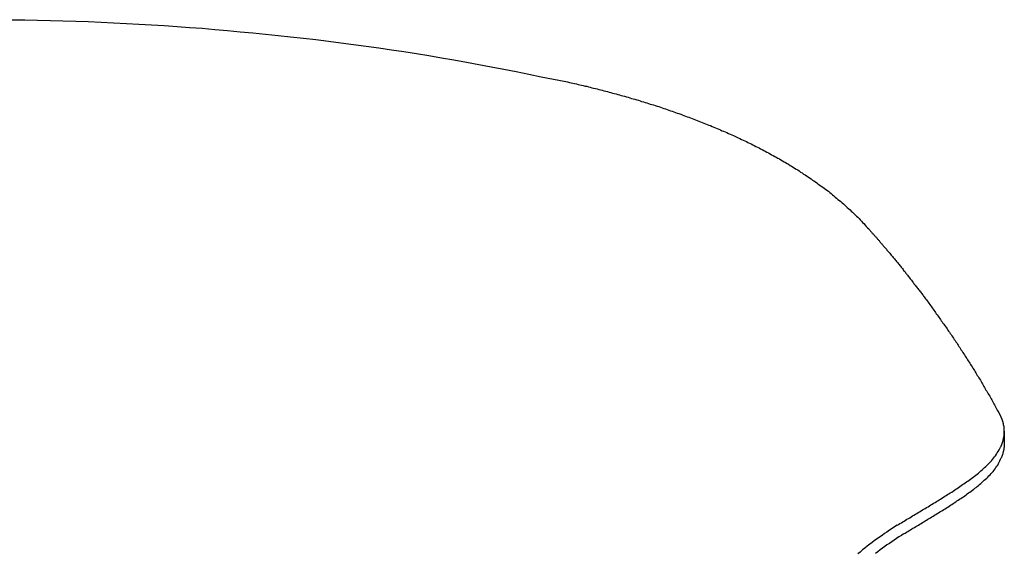
# Model space of a CAD drawing. Units: inches. Extents: x -476 to 1631, y -1584 to 2382.
# Drawn here: x -39 to 286, y -155 to 21 of the extents above; entities that cross this region are included whole.
import ezdxf

# ---------------------------------------------------------------- set-up
doc = ezdxf.new("R2010")
doc.units = ezdxf.units.IN
doc.layers.add('$DDT_AUDIT_GENERATED__4C_', color=7, linetype='Continuous')

msp = doc.modelspace()

# ---------------------------------------------------------------- linework, layer by layer
at = {"layer": '$DDT_AUDIT_GENERATED__4C_', "color": 7, "linetype": 'Continuous'}
for points in [[(-41.03, 21.13), (-36.83, 21.06), (-32.65, 20.97), (-28.43, 20.88), (-24.27, 20.74), (-20.07, 20.64), (-15.92, 20.48), (-11.72, 20.29), (-7.56, 20.13), (-3.36, 19.92), (0.79, 19.69), (4.97, 19.48), (9.14, 19.17), (13.35, 18.92), (17.5, 18.57), (21.65, 18.29), (25.85, 17.94), (30.01, 17.54), (34.19, 17.17), (38.36, 16.77), (42.52, 16.37), (46.67, 15.91), (50.83, 15.46), (55.03, 15.04), (59.13, 14.55), (63.33, 14.02), (67.44, 13.53), (71.6, 12.97), (75.75, 12.41), (79.9, 11.82), (84.06, 11.22), (88.17, 10.59), (92.32, 9.96), (96.43, 9.28), (100.58, 8.58), (104.69, 7.83), (108.8, 7.08), (112.9, 6.34), (117.01, 5.54), (121.14, 4.75), (125.23, 3.98), (129.36, 3.19), (133.44, 2.3), (137.55, 1.51), (141.66, 0.69)], [(-41.03, 21.13), (-36.83, 21.06), (-32.65, 20.97), (-28.43, 20.88), (-24.27, 20.74), (-20.07, 20.64), (-15.92, 20.48), (-11.72, 20.29), (-7.56, 20.13), (-3.36, 19.92), (0.79, 19.69), (4.97, 19.48), (9.14, 19.17), (13.35, 18.92), (17.5, 18.57), (21.65, 18.29), (25.85, 17.94), (30.01, 17.54), (34.19, 17.17), (38.36, 16.77), (42.52, 16.37), (46.67, 15.91), (50.83, 15.46), (55.03, 15.04), (59.13, 14.55), (63.33, 14.02), (67.44, 13.53), (71.6, 12.97), (75.75, 12.41), (79.9, 11.82), (84.06, 11.22), (88.17, 10.59), (92.32, 9.96), (96.43, 9.28), (100.58, 8.58), (104.69, 7.83), (108.8, 7.08), (112.9, 6.34), (117.01, 5.54), (121.14, 4.75), (125.23, 3.98), (129.36, 3.19), (133.44, 2.3), (137.55, 1.51), (141.66, 0.69)], [(141.66, 0.69), (142.22, 0.57), (142.78, 0.41), (143.38, 0.32), (143.94, 0.18), (144.5, 0.04), (145.11, -0.1), (145.67, -0.24), (146.23, -0.38), (146.81, -0.5), (147.37, -0.64), (147.96, -0.78), (148.52, -0.87), (149.08, -1.01), (149.68, -1.2), (150.22, -1.34), (150.8, -1.43), (151.41, -1.57), (151.97, -1.74), (152.53, -1.88), (153.07, -2.02), (153.65, -2.16), (154.21, -2.32), (154.77, -2.46), (155.33, -2.6), (155.94, -2.76), (156.5, -2.95), (157.06, -3.09), (157.62, -3.21), (158.18, -3.37), (158.79, -3.56), (159.35, -3.7), (159.91, -3.86), (160.47, -3.98), (161.03, -4.16), (161.59, -4.33), (162.15, -4.49), (162.71, -4.68), (163.27, -4.84), (163.87, -5), (164.41, -5.12), (164.99, -5.31), (165.55, -5.47), (166.11, -5.66), (166.63, -5.84), (167.23, -6.01), (167.79, -6.19), (168.35, -6.36), (168.91, -6.54), (169.47, -6.71), (170.03, -6.87), (170.59, -7.03), (171.11, -7.24), (171.71, -7.41), (172.27, -7.57), (172.83, -7.78), (173.39, -7.97), (173.95, -8.15), (174.47, -8.34), (175.03, -8.5), (175.59, -8.74), (176.15, -8.95), (176.71, -9.11), (177.27, -9.3), (177.83, -9.51), (178.39, -9.7), (178.93, -9.88), (179.51, -10.09), (180.02, -10.3), (180.58, -10.47), (181.14, -10.68), (181.68, -10.91), (182.24, -11.07), (182.78, -11.31), (183.34, -11.49), (183.9, -11.73), (184.41, -11.94), (184.97, -12.12), (185.53, -12.4), (186.09, -12.59), (186.65, -12.8), (187.16, -13.01), (187.72, -13.24), (188.28, -13.43), (188.8, -13.64), (189.36, -13.85), (189.87, -14.11), (190.43, -14.34), (190.99, -14.53), (191.55, -14.81), (192.06, -15.02), (192.62, -15.23), (193.14, -15.51), (193.67, -15.72), (194.21, -15.93), (194.77, -16.16), (195.29, -16.39), (195.85, -16.67), (196.38, -16.88), (196.92, -17.14), (197.43, -17.37), (197.99, -17.63), (198.51, -17.89), (199.07, -18.12), (199.53, -18.42), (200.09, -18.63), (200.65, -18.87), (201.17, -19.12), (201.68, -19.38), (202.22, -19.64), (202.75, -19.87), (203.27, -20.17), (203.8, -20.41), (204.29, -20.73), (204.83, -20.97), (205.37, -21.22), (205.88, -21.53), (206.39, -21.76), (206.91, -22.02), (207.42, -22.32), (207.96, -22.62), (208.49, -22.86), (209.01, -23.11), (209.52, -23.44), (210.03, -23.7), (210.55, -24.02), (211.06, -24.3), (211.53, -24.61), (212.09, -24.86), (212.56, -25.17), (213.07, -25.45), (213.61, -25.75), (214.12, -26.05), (214.61, -26.38), (215.12, -26.61), (215.64, -26.96), (216.1, -27.27), (216.62, -27.57), (217.11, -27.88), (217.64, -28.18), (218.11, -28.48), (218.62, -28.79), (219.09, -29.18), (219.6, -29.46), (220.07, -29.84), (220.58, -30.12), (221.05, -30.44), (221.56, -30.77), (222.03, -31.1), (222.52, -31.45), (223.01, -31.8), (223.48, -32.12), (223.94, -32.43), (224.46, -32.78), (224.92, -33.13), (225.39, -33.48), (225.86, -33.78), (226.37, -34.15), (226.81, -34.5), (227.3, -34.83), (227.77, -35.2), (228.24, -35.53), (228.68, -35.93), (229.12, -36.3), (229.64, -36.67), (230.06, -37.05), (230.48, -37.42), (230.97, -37.77), (231.41, -38.19), (231.88, -38.54), (232.3, -38.94), (232.77, -39.31), (233.19, -39.71), (233.65, -40.08), (234.07, -40.52), (234.49, -40.87), (234.96, -41.29), (235.38, -41.67), (235.8, -42.06), (236.22, -42.46), (236.64, -42.88), (237.06, -43.25), (237.48, -43.7), (237.9, -44.09), (238.37, -44.51), (238.74, -44.96), (239.16, -45.35), (239.53, -45.8), (239.95, -46.2), (240.35, -46.69), (240.75, -47.13), (241.14, -47.55), (241.54, -47.95)], [(141.66, 0.69), (142.22, 0.57), (142.78, 0.41), (143.38, 0.32), (143.94, 0.18), (144.5, 0.04), (145.11, -0.1), (145.67, -0.24), (146.23, -0.38), (146.81, -0.5), (147.37, -0.64), (147.96, -0.78), (148.52, -0.87), (149.08, -1.01), (149.68, -1.2), (150.22, -1.34), (150.8, -1.43), (151.41, -1.57), (151.97, -1.74), (152.53, -1.88), (153.07, -2.02), (153.65, -2.16), (154.21, -2.32), (154.77, -2.46), (155.33, -2.6), (155.94, -2.76), (156.5, -2.95), (157.06, -3.09), (157.62, -3.21), (158.18, -3.37), (158.79, -3.56), (159.35, -3.7), (159.91, -3.86), (160.47, -3.98), (161.03, -4.16), (161.59, -4.33), (162.15, -4.49), (162.71, -4.68), (163.27, -4.84), (163.87, -5), (164.41, -5.12), (164.99, -5.31), (165.55, -5.47), (166.11, -5.66), (166.63, -5.84), (167.23, -6.01), (167.79, -6.19), (168.35, -6.36), (168.91, -6.54), (169.47, -6.71), (170.03, -6.87), (170.59, -7.03), (171.11, -7.24), (171.71, -7.41), (172.27, -7.57), (172.83, -7.78), (173.39, -7.97), (173.95, -8.15), (174.47, -8.34), (175.03, -8.5), (175.59, -8.74), (176.15, -8.95), (176.71, -9.11), (177.27, -9.3), (177.83, -9.51), (178.39, -9.7), (178.93, -9.88), (179.51, -10.09), (180.02, -10.3), (180.58, -10.47), (181.14, -10.68), (181.68, -10.91), (182.24, -11.07), (182.78, -11.31), (183.34, -11.49), (183.9, -11.73), (184.41, -11.94), (184.97, -12.12), (185.53, -12.4), (186.09, -12.59), (186.65, -12.8), (187.16, -13.01), (187.72, -13.24), (188.28, -13.43), (188.8, -13.64), (189.36, -13.85), (189.87, -14.11), (190.43, -14.34), (190.99, -14.53), (191.55, -14.81), (192.06, -15.02), (192.62, -15.23), (193.14, -15.51), (193.67, -15.72), (194.21, -15.93), (194.77, -16.16), (195.29, -16.39), (195.85, -16.67), (196.38, -16.88), (196.92, -17.14), (197.43, -17.37), (197.99, -17.63), (198.51, -17.89), (199.07, -18.12), (199.53, -18.42), (200.09, -18.63), (200.65, -18.87), (201.17, -19.12), (201.68, -19.38), (202.22, -19.64), (202.75, -19.87), (203.27, -20.17), (203.8, -20.41), (204.29, -20.73), (204.83, -20.97), (205.37, -21.22), (205.88, -21.53), (206.39, -21.76), (206.91, -22.02), (207.42, -22.32), (207.96, -22.62), (208.49, -22.86), (209.01, -23.11), (209.52, -23.44), (210.03, -23.7), (210.55, -24.02), (211.06, -24.3), (211.53, -24.61), (212.09, -24.86), (212.56, -25.17), (213.07, -25.45), (213.61, -25.75), (214.12, -26.05), (214.61, -26.38), (215.12, -26.61), (215.64, -26.96), (216.1, -27.27), (216.62, -27.57), (217.11, -27.88), (217.64, -28.18), (218.11, -28.48), (218.62, -28.79), (219.09, -29.18), (219.6, -29.46), (220.07, -29.84), (220.58, -30.12), (221.05, -30.44), (221.56, -30.77), (222.03, -31.1), (222.52, -31.45), (223.01, -31.8), (223.48, -32.12), (223.94, -32.43), (224.46, -32.78), (224.92, -33.13), (225.39, -33.48), (225.86, -33.78), (226.37, -34.15), (226.81, -34.5), (227.3, -34.83), (227.77, -35.2), (228.24, -35.53), (228.68, -35.93), (229.12, -36.3), (229.64, -36.67), (230.06, -37.05), (230.48, -37.42), (230.97, -37.77), (231.41, -38.19), (231.88, -38.54), (232.3, -38.94), (232.77, -39.31), (233.19, -39.71), (233.65, -40.08), (234.07, -40.52), (234.49, -40.87), (234.96, -41.29), (235.38, -41.67), (235.8, -42.06), (236.22, -42.46), (236.64, -42.88), (237.06, -43.25), (237.48, -43.7), (237.9, -44.09), (238.37, -44.51), (238.74, -44.96), (239.16, -45.35), (239.53, -45.8), (239.95, -46.2), (240.35, -46.69), (240.75, -47.13), (241.14, -47.55), (241.54, -47.95)], [(241.54, -47.95), (241.68, -48.16), (241.82, -48.3), (242.01, -48.46), (242.15, -48.67), (242.29, -48.83), (242.47, -49), (242.61, -49.21), (242.78, -49.35), (242.94, -49.53), (243.08, -49.72), (243.24, -49.88), (243.41, -50.07), (243.55, -50.26), (243.69, -50.42), (243.87, -50.61), (244.01, -50.77), (244.2, -50.93), (244.32, -51.12), (244.48, -51.31), (244.62, -51.49), (244.76, -51.61), (244.95, -51.82), (245.09, -52.01), (245.23, -52.19), (245.37, -52.33), (245.55, -52.57), (245.69, -52.73), (245.86, -52.92), (246, -53.1), (246.16, -53.27), (246.3, -53.43), (246.44, -53.64)], [(241.54, -47.95), (241.68, -48.16), (241.82, -48.3), (242.01, -48.46), (242.15, -48.67), (242.29, -48.83), (242.47, -49), (242.61, -49.21), (242.78, -49.35), (242.94, -49.53), (243.08, -49.72), (243.24, -49.88), (243.41, -50.07), (243.55, -50.26), (243.69, -50.42), (243.87, -50.61), (244.01, -50.77), (244.2, -50.93), (244.32, -51.12), (244.48, -51.31), (244.62, -51.49), (244.76, -51.61), (244.95, -51.82), (245.09, -52.01), (245.23, -52.19), (245.37, -52.33), (245.55, -52.57), (245.69, -52.73), (245.86, -52.92), (246, -53.1), (246.16, -53.27), (246.3, -53.43), (246.44, -53.64)], [(246.44, -53.64), (246.67, -53.87), (246.91, -54.13), (247.14, -54.41), (247.37, -54.64), (247.56, -54.92), (247.79, -55.18), (248.03, -55.46), (248.26, -55.74), (248.49, -56), (248.7, -56.23), (248.92, -56.56), (249.15, -56.79), (249.38, -57.05), (249.62, -57.33), (249.85, -57.56), (250.04, -57.84), (250.27, -58.12), (250.5, -58.38), (250.69, -58.68), (250.92, -58.94), (251.16, -59.17), (251.37, -59.5), (251.6, -59.73), (251.81, -59.99), (252.04, -60.27), (252.23, -60.52), (252.46, -60.83), (252.65, -61.06), (252.88, -61.36), (253.07, -61.64), (253.3, -61.9), (253.54, -62.16), (253.72, -62.46), (253.96, -62.72), (254.14, -62.97), (254.35, -63.25), (254.61, -63.53), (254.8, -63.81), (255.03, -64.12), (255.22, -64.38), (255.45, -64.66), (255.64, -64.91), (255.87, -65.17), (256.06, -65.5), (256.29, -65.73), (256.48, -66.03), (256.66, -66.29), (256.9, -66.52), (257.13, -66.85), (257.34, -67.11), (257.55, -67.41), (257.78, -67.67), (257.97, -67.95), (258.2, -68.2), (258.39, -68.48), (258.62, -68.74), (258.81, -69), (259.04, -69.3), (259.28, -69.56), (259.46, -69.84), (259.65, -70.14), (259.88, -70.42), (260.07, -70.7), (260.28, -70.98)], [(246.44, -53.64), (246.67, -53.87), (246.91, -54.13), (247.14, -54.41), (247.37, -54.64), (247.56, -54.92), (247.79, -55.18), (248.03, -55.46), (248.26, -55.74), (248.49, -56), (248.7, -56.23), (248.92, -56.56), (249.15, -56.79), (249.38, -57.05), (249.62, -57.33), (249.85, -57.56), (250.04, -57.84), (250.27, -58.12), (250.5, -58.38), (250.69, -58.68), (250.92, -58.94), (251.16, -59.17), (251.37, -59.5), (251.6, -59.73), (251.81, -59.99), (252.04, -60.27), (252.23, -60.52), (252.46, -60.83), (252.65, -61.06), (252.88, -61.36), (253.07, -61.64), (253.3, -61.9), (253.54, -62.16), (253.72, -62.46), (253.96, -62.72), (254.14, -62.97), (254.35, -63.25), (254.61, -63.53), (254.8, -63.81), (255.03, -64.12), (255.22, -64.38), (255.45, -64.66), (255.64, -64.91), (255.87, -65.17), (256.06, -65.5), (256.29, -65.73), (256.48, -66.03), (256.66, -66.29), (256.9, -66.52), (257.13, -66.85), (257.34, -67.11), (257.55, -67.41), (257.78, -67.67), (257.97, -67.95), (258.2, -68.2), (258.39, -68.48), (258.62, -68.74), (258.81, -69), (259.04, -69.3), (259.28, -69.56), (259.46, -69.84), (259.65, -70.14), (259.88, -70.42), (260.07, -70.7), (260.28, -70.98)], [(260.28, -70.98), (260.56, -71.35), (260.86, -71.73), (261.14, -72.1), (261.38, -72.5), (261.66, -72.89), (261.94, -73.27), (262.22, -73.62), (262.5, -74.01), (262.78, -74.41), (263.03, -74.76), (263.31, -75.18), (263.62, -75.53), (263.85, -75.95), (264.18, -76.32), (264.41, -76.7), (264.67, -77.07), (264.97, -77.49), (265.25, -77.82), (265.48, -78.24), (265.76, -78.63), (266.04, -79.01), (266.3, -79.38), (266.6, -79.73), (266.88, -80.13), (267.17, -80.55), (267.4, -80.9), (267.66, -81.32), (267.91, -81.67), (268.19, -82.06), (268.47, -82.46), (268.73, -82.84), (269.01, -83.21), (269.27, -83.63), (269.55, -84.03), (269.78, -84.42), (270.06, -84.82), (270.29, -85.22), (270.57, -85.57), (270.81, -85.99), (271.09, -86.38), (271.32, -86.76), (271.6, -87.15), (271.83, -87.57), (272.09, -87.97), (272.35, -88.34), (272.63, -88.76), (272.86, -89.11), (273.14, -89.53), (273.37, -89.95), (273.61, -90.33), (273.89, -90.7), (274.12, -91.12), (274.4, -91.49), (274.66, -91.91), (274.89, -92.29), (275.17, -92.68), (275.38, -93.08), (275.66, -93.52), (275.89, -93.9), (276.17, -94.32), (276.41, -94.69), (276.64, -95.09), (276.92, -95.51), (277.15, -95.88), (277.34, -96.3), (277.62, -96.7), (277.88, -97.12), (278.09, -97.49), (278.37, -97.91), (278.6, -98.31), (278.83, -98.73), (279.07, -99.12), (279.3, -99.54), (279.53, -99.92), (279.77, -100.34), (280, -100.74), (280.23, -101.13), (280.51, -101.53), (280.75, -101.97), (280.98, -102.37), (281.21, -102.74), (281.45, -103.16), (281.68, -103.58), (281.91, -104), (282.15, -104.42), (282.38, -104.84), (282.61, -105.22), (282.85, -105.64), (283.03, -106.03), (283.29, -106.43), (283.52, -106.87), (283.73, -107.32), (283.97, -107.74), (284.15, -108.11), (284.43, -108.53), (284.62, -108.9)], [(260.28, -70.98), (260.56, -71.35), (260.86, -71.73), (261.14, -72.1), (261.38, -72.5), (261.66, -72.89), (261.94, -73.27), (262.22, -73.62), (262.5, -74.01), (262.78, -74.41), (263.03, -74.76), (263.31, -75.18), (263.62, -75.53), (263.85, -75.95), (264.18, -76.32), (264.41, -76.7), (264.67, -77.07), (264.97, -77.49), (265.25, -77.82), (265.48, -78.24), (265.76, -78.63), (266.04, -79.01), (266.3, -79.38), (266.6, -79.73), (266.88, -80.13), (267.17, -80.55), (267.4, -80.9), (267.66, -81.32), (267.91, -81.67), (268.19, -82.06), (268.47, -82.46), (268.73, -82.84), (269.01, -83.21), (269.27, -83.63), (269.55, -84.03), (269.78, -84.42), (270.06, -84.82), (270.29, -85.22), (270.57, -85.57), (270.81, -85.99), (271.09, -86.38), (271.32, -86.76), (271.6, -87.15), (271.83, -87.57), (272.09, -87.97), (272.35, -88.34), (272.63, -88.76), (272.86, -89.11), (273.14, -89.53), (273.37, -89.95), (273.61, -90.33), (273.89, -90.7), (274.12, -91.12), (274.4, -91.49), (274.66, -91.91), (274.89, -92.29), (275.17, -92.68), (275.38, -93.08), (275.66, -93.52), (275.89, -93.9), (276.17, -94.32), (276.41, -94.69), (276.64, -95.09), (276.92, -95.51), (277.15, -95.88), (277.34, -96.3), (277.62, -96.7), (277.88, -97.12), (278.09, -97.49), (278.37, -97.91), (278.6, -98.31), (278.83, -98.73), (279.07, -99.12), (279.3, -99.54), (279.53, -99.92), (279.77, -100.34), (280, -100.74), (280.23, -101.13), (280.51, -101.53), (280.75, -101.97), (280.98, -102.37), (281.21, -102.74), (281.45, -103.16), (281.68, -103.58), (281.91, -104), (282.15, -104.42), (282.38, -104.84), (282.61, -105.22), (282.85, -105.64), (283.03, -106.03), (283.29, -106.43), (283.52, -106.87), (283.73, -107.32), (283.97, -107.74), (284.15, -108.11), (284.43, -108.53), (284.62, -108.9)], [(284.62, -108.9), (284.67, -109.02), (284.71, -109.09), (284.71, -109.14), (284.76, -109.23), (284.83, -109.3), (284.85, -109.35), (284.88, -109.44), (284.92, -109.51), (284.95, -109.56), (284.99, -109.65), (285.04, -109.72), (285.04, -109.79), (285.09, -109.86), (285.13, -109.95), (285.18, -110), (285.18, -110.07), (285.23, -110.16), (285.27, -110.26), (285.27, -110.3), (285.32, -110.4), (285.32, -110.44), (285.37, -110.49), (285.41, -110.61), (285.46, -110.65), (285.46, -110.79), (285.46, -110.86), (285.51, -110.91), (285.56, -111), (285.56, -111.05), (285.6, -111.14), (285.6, -111.19), (285.65, -111.26), (285.65, -111.4), (285.7, -111.47), (285.7, -111.54), (285.74, -111.61), (285.74, -111.66), (285.74, -111.75), (285.79, -111.82), (285.84, -111.91), (285.84, -111.98), (285.84, -112.05), (285.88, -112.12), (285.88, -112.22), (285.88, -112.31), (285.93, -112.38), (285.93, -112.43), (285.93, -112.52), (285.93, -112.59), (286.02, -112.71), (286.02, -112.75), (286.02, -112.82), (286.02, -112.94), (286.02, -112.99), (286.07, -113.1), (286.07, -113.2), (286.07, -113.29), (286.07, -113.34), (286.07, -113.38), (286.12, -113.5), (286.12, -113.55), (286.12, -113.64), (286.14, -113.76), (286.14, -113.83), (286.14, -113.92), (286.14, -113.97), (286.16, -114.06), (286.16, -114.13), (286.16, -114.2), (286.16, -114.27), (286.16, -114.39), (286.16, -114.48)], [(284.62, -108.9), (284.67, -109.02), (284.71, -109.09), (284.71, -109.14), (284.76, -109.23), (284.83, -109.3), (284.85, -109.35), (284.88, -109.44), (284.92, -109.51), (284.95, -109.56), (284.99, -109.65), (285.04, -109.72), (285.04, -109.79), (285.09, -109.86), (285.13, -109.95), (285.18, -110), (285.18, -110.07), (285.23, -110.16), (285.27, -110.26), (285.27, -110.3), (285.32, -110.4), (285.32, -110.44), (285.37, -110.49), (285.41, -110.61), (285.46, -110.65), (285.46, -110.79), (285.46, -110.86), (285.51, -110.91), (285.56, -111), (285.56, -111.05), (285.6, -111.14), (285.6, -111.19), (285.65, -111.26), (285.65, -111.4), (285.7, -111.47), (285.7, -111.54), (285.74, -111.61), (285.74, -111.66), (285.74, -111.75), (285.79, -111.82), (285.84, -111.91), (285.84, -111.98), (285.84, -112.05), (285.88, -112.12), (285.88, -112.22), (285.88, -112.31), (285.93, -112.38), (285.93, -112.43), (285.93, -112.52), (285.93, -112.59), (286.02, -112.71), (286.02, -112.75), (286.02, -112.82), (286.02, -112.94), (286.02, -112.99), (286.07, -113.1), (286.07, -113.2), (286.07, -113.29), (286.07, -113.34), (286.07, -113.38), (286.12, -113.5), (286.12, -113.55), (286.12, -113.64), (286.14, -113.76), (286.14, -113.83), (286.14, -113.92), (286.14, -113.97), (286.16, -114.06), (286.16, -114.13), (286.16, -114.2), (286.16, -114.27), (286.16, -114.39), (286.16, -114.48)], [(286.16, -114.48), (286.16, -114.53), (286.16, -114.64), (286.16, -114.69), (286.16, -114.76), (286.16, -114.83), (286.16, -114.92), (286.16, -115.02), (286.16, -115.06), (286.16, -115.16), (286.16, -115.25), (286.16, -115.32), (286.16, -115.37), (286.16, -115.48), (286.14, -115.58), (286.14, -115.62), (286.14, -115.69), (286.14, -115.79), (286.14, -115.88), (286.12, -115.93), (286.12, -116.04), (286.12, -116.09), (286.07, -116.23), (286.07, -116.28), (286.07, -116.35), (286.07, -116.42), (286.07, -116.49), (286.02, -116.56), (286.02, -116.67), (286.02, -116.77), (286.02, -116.84), (286.02, -116.91), (285.93, -116.98), (285.93, -117.05), (285.93, -117.14), (285.93, -117.19), (285.88, -117.28), (285.88, -117.35), (285.88, -117.42), (285.84, -117.51), (285.84, -117.61), (285.84, -117.65), (285.79, -117.75), (285.79, -117.79), (285.74, -117.89), (285.74, -117.96), (285.74, -118.03), (285.7, -118.12), (285.65, -118.19), (285.65, -118.26), (285.65, -118.35), (285.6, -118.4), (285.6, -118.52), (285.56, -118.59), (285.56, -118.63), (285.51, -118.73), (285.51, -118.77), (285.46, -118.89), (285.46, -118.94), (285.41, -119.03), (285.37, -119.13), (285.37, -119.17), (285.32, -119.29), (285.27, -119.34), (285.27, -119.38), (285.23, -119.48), (285.18, -119.52), (285.18, -119.59), (285.18, -119.73), (285.13, -119.78), (285.09, -119.87), (285.09, -119.92), (285.04, -119.99)], [(286.16, -114.48), (286.16, -114.53), (286.16, -114.64), (286.16, -114.69), (286.16, -114.76), (286.16, -114.83), (286.16, -114.92), (286.16, -115.02), (286.16, -115.06), (286.16, -115.16), (286.16, -115.25), (286.16, -115.32), (286.16, -115.37), (286.16, -115.48), (286.14, -115.58), (286.14, -115.62), (286.14, -115.69), (286.14, -115.79), (286.14, -115.88), (286.12, -115.93), (286.12, -116.04), (286.12, -116.09), (286.07, -116.23), (286.07, -116.28), (286.07, -116.35), (286.07, -116.42), (286.07, -116.49), (286.02, -116.56), (286.02, -116.67), (286.02, -116.77), (286.02, -116.84), (286.02, -116.91), (285.93, -116.98), (285.93, -117.05), (285.93, -117.14), (285.93, -117.19), (285.88, -117.28), (285.88, -117.35), (285.88, -117.42), (285.84, -117.51), (285.84, -117.61), (285.84, -117.65), (285.79, -117.75), (285.79, -117.79), (285.74, -117.89), (285.74, -117.96), (285.74, -118.03), (285.7, -118.12), (285.65, -118.19), (285.65, -118.26), (285.65, -118.35), (285.6, -118.4), (285.6, -118.52), (285.56, -118.59), (285.56, -118.63), (285.51, -118.73), (285.51, -118.77), (285.46, -118.89), (285.46, -118.94), (285.41, -119.03), (285.37, -119.13), (285.37, -119.17), (285.32, -119.29), (285.27, -119.34), (285.27, -119.38), (285.23, -119.48), (285.18, -119.52), (285.18, -119.59), (285.18, -119.73), (285.13, -119.78), (285.09, -119.87), (285.09, -119.92), (285.04, -119.99)], [(286.16, -114.48), (286.16, -114.53), (286.16, -114.62), (286.16, -114.69), (286.19, -114.76), (286.19, -114.83), (286.19, -114.92), (286.21, -114.97), (286.21, -115.06), (286.21, -115.16), (286.21, -115.25), (286.21, -115.3), (286.21, -115.37), (286.21, -115.48), (286.21, -115.53), (286.21, -115.62), (286.21, -115.67), (286.21, -115.76), (286.21, -115.83), (286.21, -115.93), (286.21, -116), (286.23, -116.09), (286.23, -116.18), (286.23, -116.28), (286.23, -116.32), (286.23, -116.42), (286.23, -116.46), (286.23, -116.56), (286.23, -116.63), (286.23, -116.77), (286.23, -116.81), (286.23, -116.88), (286.23, -116.98), (286.26, -117.02), (286.26, -117.09), (286.26, -117.19), (286.26, -117.23), (286.26, -117.35), (286.26, -117.42), (286.26, -117.47), (286.26, -117.58), (286.26, -117.65), (286.26, -117.75), (286.26, -117.79), (286.26, -117.89), (286.26, -117.96), (286.26, -118.03), (286.28, -118.12), (286.28, -118.19)], [(286.16, -114.48), (286.16, -114.53), (286.16, -114.62), (286.16, -114.69), (286.19, -114.76), (286.19, -114.83), (286.19, -114.92), (286.21, -114.97), (286.21, -115.06), (286.21, -115.16), (286.21, -115.25), (286.21, -115.3), (286.21, -115.37), (286.21, -115.48), (286.21, -115.53), (286.21, -115.62), (286.21, -115.67), (286.21, -115.76), (286.21, -115.83), (286.21, -115.93), (286.21, -116), (286.23, -116.09), (286.23, -116.18), (286.23, -116.28), (286.23, -116.32), (286.23, -116.42), (286.23, -116.46), (286.23, -116.56), (286.23, -116.63), (286.23, -116.77), (286.23, -116.81), (286.23, -116.88), (286.23, -116.98), (286.26, -117.02), (286.26, -117.09), (286.26, -117.19), (286.26, -117.23), (286.26, -117.35), (286.26, -117.42), (286.26, -117.47), (286.26, -117.58), (286.26, -117.65), (286.26, -117.75), (286.26, -117.79), (286.26, -117.89), (286.26, -117.96), (286.26, -118.03), (286.28, -118.12), (286.28, -118.19)], [(250.92, -145.8), (251.39, -145.52), (251.86, -145.22), (252.32, -144.94), (252.79, -144.7), (253.26, -144.38), (253.72, -144.1), (254.14, -143.82), (254.63, -143.56), (255.08, -143.28), (255.54, -143), (256.01, -142.72), (256.48, -142.46), (256.94, -142.14), (257.41, -141.88), (257.88, -141.6), (258.34, -141.34), (258.81, -141.04), (259.28, -140.74), (259.7, -140.48), (260.19, -140.22), (260.65, -139.92), (261.14, -139.66), (261.56, -139.34), (262.03, -139.08), (262.5, -138.82), (262.96, -138.5), (263.43, -138.26), (263.9, -137.96), (264.36, -137.68), (264.83, -137.37), (265.25, -137.12), (265.72, -136.81), (266.18, -136.53), (266.65, -136.21), (267.12, -135.95), (267.56, -135.67), (268.01, -135.37), (268.47, -135.06), (268.92, -134.81), (269.36, -134.48), (269.83, -134.22), (270.27, -133.9), (270.71, -133.64), (271.18, -133.27), (271.62, -132.99), (272.07, -132.71), (272.53, -132.38), (272.95, -132.1), (273.42, -131.77), (273.84, -131.47), (274.26, -131.19), (274.73, -130.84), (275.17, -130.51), (275.61, -130.19), (276.03, -129.86), (276.45, -129.56), (276.87, -129.23), (277.29, -128.88), (277.71, -128.53), (278.13, -128.23), (278.55, -127.85), (278.97, -127.48), (279.35, -127.11), (279.77, -126.76), (280.14, -126.38), (280.54, -126.01), (280.93, -125.66), (281.31, -125.26), (281.73, -124.87), (282.05, -124.49), (282.43, -124.05), (282.75, -123.65), (283.08, -123.21), (283.38, -122.81), (283.69, -122.32), (283.97, -121.88), (284.25, -121.41), (284.53, -120.92), (284.76, -120.46), (285.04, -119.99)], [(250.92, -145.8), (251.39, -145.52), (251.86, -145.22), (252.32, -144.94), (252.79, -144.7), (253.26, -144.38), (253.72, -144.1), (254.14, -143.82), (254.63, -143.56), (255.08, -143.28), (255.54, -143), (256.01, -142.72), (256.48, -142.46), (256.94, -142.14), (257.41, -141.88), (257.88, -141.6), (258.34, -141.34), (258.81, -141.04), (259.28, -140.74), (259.7, -140.48), (260.19, -140.22), (260.65, -139.92), (261.14, -139.66), (261.56, -139.34), (262.03, -139.08), (262.5, -138.82), (262.96, -138.5), (263.43, -138.26), (263.9, -137.96), (264.36, -137.68), (264.83, -137.37), (265.25, -137.12), (265.72, -136.81), (266.18, -136.53), (266.65, -136.21), (267.12, -135.95), (267.56, -135.67), (268.01, -135.37), (268.47, -135.06), (268.92, -134.81), (269.36, -134.48), (269.83, -134.22), (270.27, -133.9), (270.71, -133.64), (271.18, -133.27), (271.62, -132.99), (272.07, -132.71), (272.53, -132.38), (272.95, -132.1), (273.42, -131.77), (273.84, -131.47), (274.26, -131.19), (274.73, -130.84), (275.17, -130.51), (275.61, -130.19), (276.03, -129.86), (276.45, -129.56), (276.87, -129.23), (277.29, -128.88), (277.71, -128.53), (278.13, -128.23), (278.55, -127.85), (278.97, -127.48), (279.35, -127.11), (279.77, -126.76), (280.14, -126.38), (280.54, -126.01), (280.93, -125.66), (281.31, -125.26), (281.73, -124.87), (282.05, -124.49), (282.43, -124.05), (282.75, -123.65), (283.08, -123.21), (283.38, -122.81), (283.69, -122.32), (283.97, -121.88), (284.25, -121.41), (284.53, -120.92), (284.76, -120.46), (285.04, -119.99)], [(286.28, -118.19), (286.28, -118.31), (286.28, -118.4), (286.28, -118.54), (286.28, -118.63), (286.28, -118.75), (286.26, -118.89), (286.26, -118.98), (286.26, -119.13), (286.26, -119.24), (286.26, -119.36), (286.26, -119.48), (286.23, -119.55), (286.23, -119.73), (286.23, -119.8), (286.21, -119.92), (286.21, -120.04), (286.19, -120.13), (286.16, -120.25), (286.14, -120.36), (286.14, -120.5), (286.12, -120.57), (286.07, -120.71), (286.07, -120.78), (286.07, -120.92), (286.02, -121.04), (286.02, -121.13), (286.02, -121.27), (285.93, -121.39), (285.93, -121.46), (285.88, -121.62), (285.88, -121.69), (285.84, -121.83), (285.84, -121.93), (285.79, -122.02), (285.74, -122.18), (285.74, -122.28), (285.7, -122.39), (285.65, -122.46), (285.6, -122.6), (285.6, -122.72), (285.56, -122.84), (285.51, -122.91), (285.46, -123.02), (285.46, -123.12), (285.37, -123.26), (285.37, -123.35), (285.32, -123.44), (285.27, -123.56)], [(286.28, -118.19), (286.28, -118.31), (286.28, -118.4), (286.28, -118.54), (286.28, -118.63), (286.28, -118.75), (286.26, -118.89), (286.26, -118.98), (286.26, -119.13), (286.26, -119.24), (286.26, -119.36), (286.26, -119.48), (286.23, -119.55), (286.23, -119.73), (286.23, -119.8), (286.21, -119.92), (286.21, -120.04), (286.19, -120.13), (286.16, -120.25), (286.14, -120.36), (286.14, -120.5), (286.12, -120.57), (286.07, -120.71), (286.07, -120.78), (286.07, -120.92), (286.02, -121.04), (286.02, -121.13), (286.02, -121.27), (285.93, -121.39), (285.93, -121.46), (285.88, -121.62), (285.88, -121.69), (285.84, -121.83), (285.84, -121.93), (285.79, -122.02), (285.74, -122.18), (285.74, -122.28), (285.7, -122.39), (285.65, -122.46), (285.6, -122.6), (285.6, -122.72), (285.56, -122.84), (285.51, -122.91), (285.46, -123.02), (285.46, -123.12), (285.37, -123.26), (285.37, -123.35), (285.32, -123.44), (285.27, -123.56)], [(253.07, -148.65), (253.54, -148.37), (254, -148.11), (254.42, -147.83), (254.87, -147.55), (255.31, -147.29), (255.78, -147.01), (256.15, -146.78), (256.62, -146.5), (257.06, -146.24), (257.5, -145.96), (257.97, -145.71), (258.39, -145.47), (258.86, -145.17), (259.28, -144.89), (259.7, -144.63), (260.16, -144.35), (260.61, -144.1), (261.05, -143.82), (261.47, -143.58), (261.94, -143.3), (262.36, -143.02), (262.82, -142.77), (263.27, -142.49), (263.71, -142.18), (264.18, -141.95), (264.6, -141.69), (265.02, -141.39), (265.44, -141.13), (265.9, -140.88), (266.32, -140.6), (266.79, -140.32), (267.21, -140.04), (267.63, -139.76), (268.05, -139.52), (268.52, -139.2), (268.96, -138.92), (269.36, -138.61), (269.78, -138.33), (270.25, -138.05), (270.67, -137.77), (271.09, -137.49), (271.51, -137.21), (271.95, -136.91), (272.35, -136.63), (272.81, -136.35), (273.23, -136.02), (273.65, -135.76), (274.07, -135.41), (274.49, -135.11), (274.91, -134.81), (275.33, -134.5), (275.75, -134.22), (276.17, -133.9), (276.55, -133.55), (276.97, -133.27), (277.34, -132.94), (277.76, -132.64), (278.13, -132.29), (278.55, -131.96), (278.93, -131.59), (279.3, -131.28), (279.67, -130.91), (280.09, -130.61), (280.47, -130.19), (280.84, -129.86), (281.21, -129.46), (281.59, -129.14), (281.91, -128.72), (282.24, -128.34), (282.61, -128.02), (282.89, -127.55), (283.22, -127.13), (283.52, -126.71), (283.83, -126.31), (284.11, -125.89), (284.34, -125.4), (284.57, -124.96), (284.83, -124.49), (285.04, -124), (285.27, -123.56)], [(253.07, -148.65), (253.54, -148.37), (254, -148.11), (254.42, -147.83), (254.87, -147.55), (255.31, -147.29), (255.78, -147.01), (256.15, -146.78), (256.62, -146.5), (257.06, -146.24), (257.5, -145.96), (257.97, -145.71), (258.39, -145.47), (258.86, -145.17), (259.28, -144.89), (259.7, -144.63), (260.16, -144.35), (260.61, -144.1), (261.05, -143.82), (261.47, -143.58), (261.94, -143.3), (262.36, -143.02), (262.82, -142.77), (263.27, -142.49), (263.71, -142.18), (264.18, -141.95), (264.6, -141.69), (265.02, -141.39), (265.44, -141.13), (265.9, -140.88), (266.32, -140.6), (266.79, -140.32), (267.21, -140.04), (267.63, -139.76), (268.05, -139.52), (268.52, -139.2), (268.96, -138.92), (269.36, -138.61), (269.78, -138.33), (270.25, -138.05), (270.67, -137.77), (271.09, -137.49), (271.51, -137.21), (271.95, -136.91), (272.35, -136.63), (272.81, -136.35), (273.23, -136.02), (273.65, -135.76), (274.07, -135.41), (274.49, -135.11), (274.91, -134.81), (275.33, -134.5), (275.75, -134.22), (276.17, -133.9), (276.55, -133.55), (276.97, -133.27), (277.34, -132.94), (277.76, -132.64), (278.13, -132.29), (278.55, -131.96), (278.93, -131.59), (279.3, -131.28), (279.67, -130.91), (280.09, -130.61), (280.47, -130.19), (280.84, -129.86), (281.21, -129.46), (281.59, -129.14), (281.91, -128.72), (282.24, -128.34), (282.61, -128.02), (282.89, -127.55), (283.22, -127.13), (283.52, -126.71), (283.83, -126.31), (284.11, -125.89), (284.34, -125.4), (284.57, -124.96), (284.83, -124.49), (285.04, -124), (285.27, -123.56)], [(250.92, -145.8), (250.08, -146.34), (249.29, -146.85), (248.42, -147.41), (247.56, -148.02), (246.72, -148.55), (245.93, -149.11), (245.09, -149.7), (244.29, -150.26), (243.45, -150.86), (242.66, -151.47), (241.87, -152.05), (241.07, -152.68), (240.3, -153.29), (239.53, -153.94), (238.74, -154.62), (237.99, -155.27)], [(250.92, -145.8), (250.08, -146.34), (249.29, -146.85), (248.42, -147.41), (247.56, -148.02), (246.72, -148.55), (245.93, -149.11), (245.09, -149.7), (244.29, -150.26), (243.45, -150.86), (242.66, -151.47), (241.87, -152.05), (241.07, -152.68), (240.3, -153.29), (239.53, -153.94), (238.74, -154.62), (237.99, -155.27)], [(253.07, -148.65), (252.32, -149.16), (251.51, -149.65), (250.74, -150.19), (249.94, -150.72), (249.15, -151.21), (248.35, -151.75), (247.56, -152.29), (246.81, -152.82), (246.04, -153.38), (245.27, -153.94), (244.53, -154.55), (243.78, -155.11)], [(253.07, -148.65), (252.32, -149.16), (251.51, -149.65), (250.74, -150.19), (249.94, -150.72), (249.15, -151.21), (248.35, -151.75), (247.56, -152.29), (246.81, -152.82), (246.04, -153.38), (245.27, -153.94), (244.53, -154.55), (243.78, -155.11)]]:
    msp.add_lwpolyline(points, dxfattribs=at)

doc.saveas('drawing.dxf')
